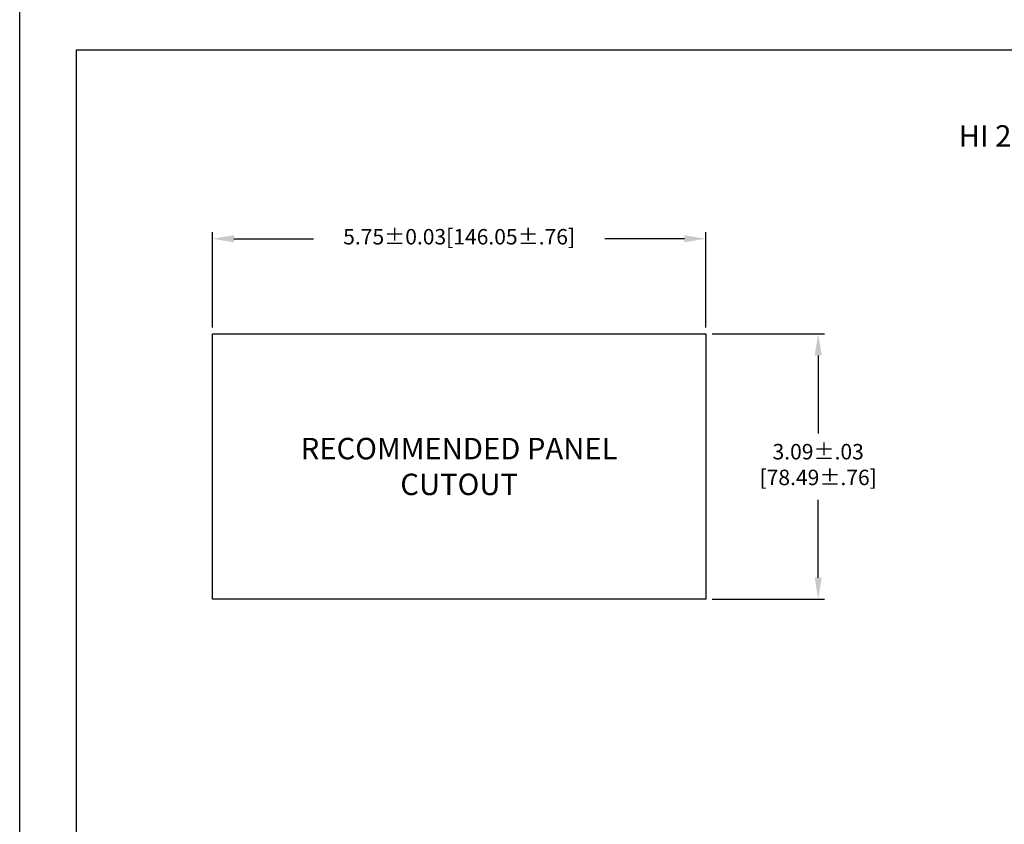
# Model space of a CAD drawing. Extents: x 0 to 68, y 0 to 44.
# Drawn here: x 0 to 11.5, y 12.3 to 21.6 of the extents above; entities that cross this region are included whole.
import ezdxf
from ezdxf.enums import TextEntityAlignment as Align

# ---------------------------------------------------------------- set-up
doc = ezdxf.new("R2010")
doc.units = 0
doc.header["$LTSCALE"] = 0.25
doc.header["$MEASUREMENT"] = 0
doc.layers.get('0').update_dxf_attribs({"linetype": 'CONTINUOUS'})
doc.layers.get('DEFPOINTS').update_dxf_attribs({"linetype": 'CONTINUOUS'})
for name, color, linetype in [('DIM', 7, 'CONTINUOUS'), ('FORMAT', 6, 'CONTINUOUS'), ('FORMAT_2', 6, 'CONTINUOUS'), ('TEXT', 7, 'CONTINUOUS')]:
    doc.layers.add(name, color=color, linetype=linetype)
doc.styles.add('RD25', font='ROMAND.shx', dxfattribs={"height": 0.25})
doc.styles.add('ROMAND', font='ROMAND.SHX')
doc.styles.add('ROMANS', font='ROMANS.SHX')
doc.styles.add('RS10', font='ROMANS.shx', dxfattribs={"height": 0.1})
doc.styles.get("Standard").update_dxf_attribs({"font": 'ROMANS.SHX'})
doc.dimstyles.new('ANSI2', dxfattribs={"dimtxt": 0.18, "dimasz": 0.25, "dimexe": 0.075, "dimexo": 0.075, "dimgap": 0.1, "dimtad": 0, "dimtih": 1, "dimtoh": 1, "dimzin": 4, "dimdsep": 46, "dimtxsty": 'ROMANS', "dimcen": 0.1, "dimclrd": 1, "dimclre": 1, "dimadec": 0, "dimazin": 0, "dimtfac": 1, "dimtofl": 0, "dimtmove": 0, "dimatfit": 1, "dimfxl": 0, "dimtzin": 0, "dimarcsym": 0})

# ---------------------------------------------------------------- blocks, each defined once
blk = doc.blocks.new('FORMAT')
at = {"layer": 'FORMAT', "color": 6}
blk.add_lwpolyline([(1.55, 0.67), (33.34, 0.67), (33.34, 21.29), (1.55, 21.29)], dxfattribs=at)
at = {"layer": 'FORMAT_2', "color": 6}
blk.add_lwpolyline([(1.55, 21.29), (0.66, 21.29), (0.66, 0.67), (1.55, 0.67)], dxfattribs=at)
at = {"layer": 'FORMAT', "color": 7, "style": 'ROMAND'}
blk.add_attdef('CONTRACT', text='', height=0.2, dxfattribs=at).set_placement((26.005, 3.542), align=Align.CENTER)
at = {"layer": 'FORMAT', "color": 1, "style": 'RS10'}
for tag, p in [('DDATE', (26.403, 2.811)), ('CDATE', (26.403, 2.311)), ('ADATE', (26.403, 1.811)), ('IDATE', (26.403, 1.311)), ('PDATE', (26.403, 0.811)), ('OF', (32.91, 0.83))]:
    blk.add_attdef(tag, text='', height=0.1, dxfattribs=at).set_placement(p, align=Align.MIDDLE)
for tag, p in [('DRAFT', (24.056, 2.811)), ('ISSUED', (24.056, 1.311)), ('PRODUCTION', (24.056, 0.811)), ('SCALE', (30.307, 0.83))]:
    blk.add_attdef(tag, text='', height=0.1, dxfattribs=at).set_placement(p, align=Align.MIDDLE_LEFT)
at = {"layer": 'FORMAT', "color": 7, "style": 'RD25'}
for tag, p in [('DESCRIPTION1', (30.153, 2.488)), ('DESCRIPTION2', (30.153, 2.033)), ('NUMBER', (30.69, 1.254)), ('REV', (32.89, 1.254))]:
    blk.add_attdef(tag, text='', height=0.25, dxfattribs=at).set_placement(p, align=Align.MIDDLE)
at = {"layer": 'FORMAT', "color": 7, "style": 'RS10'}
for tag, p in [('MATERIAL1', (21.758, 1.974)), ('MATERIAL2', (21.758, 1.812)), ('FINISH1', (21.78, 1.284)), ('FINISH2', (21.78, 1.122))]:
    blk.add_attdef(tag, p, '', height=0.1, dxfattribs=at)
at = {"layer": 'FORMAT', "color": 1, "style": 'RS10'}
blk.add_attdef('FILE', text='', height=0.1, dxfattribs=at).set_placement((28.921, 0.781), align=Align.RIGHT)
blk = doc.blocks.new('*D67')
at = {"color": 1, "linetype": 'ByBlock'}
for p, q in [((24.467, 11.716), (24.467, 12.826)), ((24.717, 12.751), (25.643, 12.751)), ((29.967, 12.751), (29.041, 12.751)), ((30.217, 11.716), (30.217, 12.826))]:
    blk.add_line(p, q, dxfattribs=at)
for points in [[(24.717, 12.792), (24.717, 12.709), (24.467, 12.751)], [(29.967, 12.792), (29.967, 12.709), (30.217, 12.751)]]:
    blk.add_solid(points, dxfattribs=at)
at = {"layer": 'DEFPOINTS', "color": 0, "linetype": 'ByBlock'}
for p in [(30.217, 12.751), (24.467, 11.641), (30.217, 11.641)]:
    blk.add_point(p, dxfattribs=at)
at = {"color": 0, "linetype": 'ByBlock', "insert": (27.342, 12.751), "char_height": 0.18, "attachment_point": 5, "style": 'ROMANS'}
blk.add_mtext('5.75±0.03[146.05±.76]', dxfattribs=at)
blk = doc.blocks.new('*D68')
at = {"color": 1, "linetype": 'ByBlock'}
for p, q in [((30.292, 11.641), (31.601, 11.641)), ((31.526, 11.391), (31.526, 10.483)), ((31.526, 8.801), (31.526, 9.709)), ((30.292, 8.551), (31.601, 8.551))]:
    blk.add_line(p, q, dxfattribs=at)
for points in [[(31.485, 11.391), (31.568, 11.391), (31.526, 11.641)], [(31.485, 8.801), (31.568, 8.801), (31.526, 8.551)]]:
    blk.add_solid(points, dxfattribs=at)
at = {"layer": 'DEFPOINTS', "color": 0, "linetype": 'ByBlock'}
for p in [(30.217, 11.641), (30.217, 8.551), (31.526, 8.551)]:
    blk.add_point(p, dxfattribs=at)
at = {"color": 0, "linetype": 'ByBlock', "insert": (31.526, 10.096), "char_height": 0.18, "attachment_point": 5, "style": 'ROMANS'}
blk.add_mtext('{3.09±.03}\\P{[78.49±.76]}', dxfattribs=at)

msp = doc.modelspace()

# ---------------------------------------------------------------- linework, layer by layer
msp.add_lwpolyline([(2.246, 17.983), (7.996, 17.983), (7.996, 14.893), (2.246, 14.893)], close=True)
at = {"layer": 'FORMAT', "color": 7}
msp.add_lwpolyline([(0, 0), (0, 22), (34, 22), (34, 0), (0, 0)], close=True, dxfattribs=at)

# ---------------------------------------------------------------- block references
msp.add_blockref('FORMAT', (0, 0))

# ---------------------------------------------------------------- texts
at = {"layer": 'TEXT', "char_height": 0.125, "attachment_point": 5}
for s, insert, width in [('{\\Fromand;\\H0.250;HI 2110WI PANEL MOUNT}', (12.951, 20.29), 7), ('{\\Fromand;\\H0.250;RECOMMENDED PANEL CUTOUT}', (5.121, 16.438), 4.25)]:
    msp.add_mtext(s, dxfattribs=dict(at, insert=insert, width=width))

# ---------------------------------------------------------------- dimensions: what is measured, and where the dimension line sits
at = {"layer": 'DIM'}
dim = msp.add_linear_dim(base=(7.996, 19.092), p1=(2.246, 17.983), p2=(7.996, 17.983), dimstyle='ANSI2', override={"dimtol": 1, "dimtp": 0.03, "dimtm": 0.03}, dxfattribs=at)
dim.commit()
dim.dimension.update_dxf_attribs({"geometry": '*D67', "text_midpoint": (5.121, 19.092), "dimtype": 160, "insert": (-22.221, 6.341)})
dim = msp.add_linear_dim(base=(9.305, 14.893), p1=(7.996, 17.983), p2=(7.996, 14.893), angle=90, text='{3.09%%p.03}\\P{[78.49%%p.76]}', dimstyle='ANSI2', override={"dimtol": 1, "dimtp": 0.03, "dimtm": 0.03}, dxfattribs=at)
dim.commit()
dim.dimension.update_dxf_attribs({"geometry": '*D68', "text_midpoint": (9.305, 16.438), "dimtype": 160, "insert": (-22.221, 6.341)})

doc.saveas('drawing.dxf')
